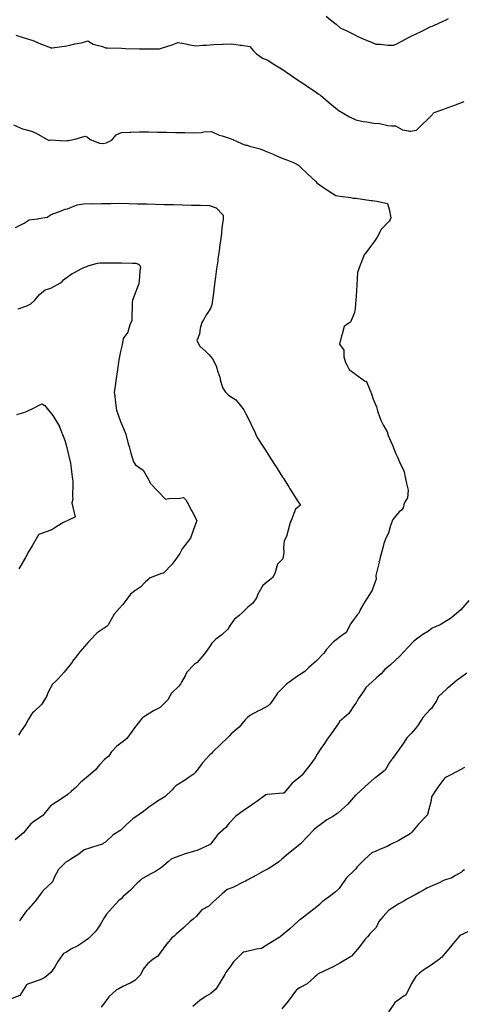
# Model space of a CAD drawing. Units: inches. Extents: x 5997220 to 6002539, y 2149664 to 2155089.
# Drawn here: x 5997876 to 5997957, y 2149808 to 2149988 of the extents above; entities that cross this region are included whole.
import ezdxf

# ---------------------------------------------------------------- set-up
doc = ezdxf.new("R2010")
doc.units = ezdxf.units.IN
doc.header["$MEASUREMENT"] = 0
for name, color, linetype, lineweight, true_color in [("10' contours", 7, 'Continuous', 30, 0x005d96), ("20' contours", 7, 'Continuous', 30, 0xa62f00), ("5' contours", 7, 'Continuous', 30, 0x00a336)]:
    doc.layers.add(name, color=color, linetype=linetype, lineweight=lineweight, true_color=true_color)

msp = doc.modelspace()

# ---------------------------------------------------------------- linework, layer by layer
at = {"layer": "10' contours"}
for points, elevation in [([(5997932.19, 2149988.39), (5997933, 2149987.71), (5997934, 2149986.91), (5997934.75, 2149986.25), (5997936.06, 2149985.67), (5997937.27, 2149985.04), (5997937.99, 2149984.69), (5997938.27, 2149984.57), (5997938.97, 2149984.27), (5997940.59, 2149983.57), (5997941.24, 2149983.29), (5997942.13, 2149983.28), (5997943.46, 2149983.1), (5997944.51, 2149983.08), (5997945.19, 2149983.43), (5997946.44, 2149984.07), (5997947.35, 2149984.53), (5997947.84, 2149984.78), (5997949.42, 2149985.54), (5997949.53, 2149985.6), (5997951.17, 2149986.43), (5997951.73, 2149986.65), (5997952.86, 2149987.18), (5997953.97, 2149987.66), (5997954.49, 2149987.93)], 370), ([(5997875.18, 2149968.56), (5997876.79, 2149967.86), (5997876.82, 2149967.86), (5997878.43, 2149967.41), (5997879.3, 2149967.04), (5997880.88, 2149966.12), (5997881.4, 2149965.84), (5997881.67, 2149965.74), (5997881.94, 2149965.82), (5997884.6, 2149965.67), (5997884.95, 2149965.73), (5997885.22, 2149965.74), (5997886.43, 2149965.97), (5997887.82, 2149966.37), (5997888.26, 2149966.48), (5997888.69, 2149966.35), (5997889.18, 2149965.9), (5997890.87, 2149965.22), (5997891.51, 2149965.14), (5997892.06, 2149965.27), (5997893.1, 2149965.79), (5997893.87, 2149966.73), (5997894.84, 2149967.2), (5997896.39, 2149967.25), (5997896.57, 2149967.25), (5997898.13, 2149967.32), (5997899.74, 2149967.29), (5997899.8, 2149967.28), (5997901.41, 2149967.25), (5997903, 2149967.22), (5997903.1, 2149967.22), (5997904.69, 2149967.19), (5997906.26, 2149967.16), (5997906.41, 2149967.15), (5997907.97, 2149967.12), (5997909.42, 2149967.2), (5997909.9, 2149967.27), (5997911.26, 2149967.37), (5997912.66, 2149966.69), (5997913.21, 2149966.57), (5997914.51, 2149966.12), (5997915.18, 2149965.88), (5997916.74, 2149965.16), (5997917.51, 2149964.89), (5997917.76, 2149964.84), (5997918.19, 2149964.69), (5997920.16, 2149964.21), (5997921.02, 2149963.8), (5997922.5, 2149963.22), (5997923, 2149962.99), (5997924.26, 2149962.45), (5997924.82, 2149962.23), (5997926.34, 2149961.62), (5997927.15, 2149961.24), (5997927.5, 2149960.83), (5997928.81, 2149959.61), (5997930.28, 2149958.23), (5997930.51, 2149958.02), (5997930.71, 2149957.83), (5997931.73, 2149957.15), (5997932.45, 2149956.67), (5997933.93, 2149955.68), (5997934.68, 2149955.58), (5997936.68, 2149955.31), (5997937.2, 2149955.23), (5997937.62, 2149955.18), (5997940.36, 2149954.8), (5997940.47, 2149954.78), (5997940.57, 2149954.77), (5997941.41, 2149954.65), (5997943.37, 2149954.23), (5997943.71, 2149953.2), (5997943.97, 2149951.61), (5997943.88, 2149951.3), (5997943.66, 2149951), (5997942.22, 2149949.46), (5997941.51, 2149948.08), (5997941, 2149947.38), (5997940.25, 2149946.36), (5997939.59, 2149945.49), (5997939.15, 2149944.87), (5997938.49, 2149943.27), (5997938.46, 2149943.18), (5997937.91, 2149941.62), (5997937.85, 2149940.58), (5997937.77, 2149939.33), (5997937.71, 2149938.34), (5997937.65, 2149937.42), (5997937.56, 2149935.93), (5997937.5, 2149935.06), (5997937.35, 2149934.35), (5997936.6, 2149932.57), (5997936.14, 2149932.26), (5997935.47, 2149931.83), (5997935.08, 2149930.38), (5997934.99, 2149930.11), (5997934.64, 2149928.57), (5997935.41, 2149927.5), (5997935.42, 2149926.28), (5997935.71, 2149925.26), (5997935.95, 2149924.81), (5997936.37, 2149923.96), (5997937.52, 2149923.1), (5997939.2, 2149921.88), (5997939.47, 2149921.76), (5997939.59, 2149921.6), (5997940.47, 2149919.5), (5997940.75, 2149918.56), (5997941.36, 2149917.15), (5997941.57, 2149916.41), (5997941.98, 2149915.24), (5997942.19, 2149914.74), (5997942.66, 2149913.75), (5997943.29, 2149912.59), (5997943.52, 2149911.92), (5997944.24, 2149910.29), (5997944.28, 2149910.18), (5997944.92, 2149908.6), (5997945.19, 2149907.99), (5997945.75, 2149906.73), (5997946.23, 2149905.78), (5997946.4, 2149905.28), (5997946.61, 2149904.35), (5997946.87, 2149903.19), (5997947.14, 2149901.97), (5997947, 2149900.57), (5997946.42, 2149899.57), (5997946.23, 2149898.71), (5997945.91, 2149898.34), (5997945.52, 2149898.04), (5997944.37, 2149896.59), (5997943.9, 2149895.49), (5997943.54, 2149894.1), (5997943.1, 2149893.23), (5997942.74, 2149892.24), (5997942.6, 2149891.71), (5997942.01, 2149889.46), (5997941.91, 2149889.07), (5997941.81, 2149888.98), (5997941.85, 2149888.84), (5997941.26, 2149886.38), (5997941.34, 2149885.71), (5997940.92, 2149884.76), (5997940.57, 2149883.73), (5997939.81, 2149882.47), (5997939.3, 2149881.7), (5997938.48, 2149880.28), (5997938.15, 2149879.55), (5997937.86, 2149879.24), (5997936.72, 2149877.68), (5997936.63, 2149877.5), (5997935.82, 2149876.01), (5997935.42, 2149875.68), (5997935.07, 2149875.46), (5997933.52, 2149874.31), (5997932.21, 2149872.82), (5997932, 2149872.54), (5997931.7, 2149872.16), (5997930.41, 2149870.84), (5997929.03, 2149869.63), (5997928.69, 2149869.29), (5997928.33, 2149868.92), (5997926.77, 2149867.93), (5997925.65, 2149867.09), (5997924.98, 2149866.6), (5997924.91, 2149866.52), (5997924.83, 2149866.46), (5997923.28, 2149864.87), (5997923.25, 2149864.82), (5997922.18, 2149863.24), (5997921.91, 2149862.95), (5997921.59, 2149862.65), (5997920.15, 2149861.88), (5997919.87, 2149861.72), (5997918.26, 2149860.88), (5997917.83, 2149860.5), (5997917.43, 2149860.09), (5997916.32, 2149858.72), (5997914.89, 2149857.53), (5997914.58, 2149857.18), (5997914.25, 2149856.89), (5997912.9, 2149855.58), (5997911.52, 2149854.26), (5997911.25, 2149853.95), (5997910.96, 2149853.69), (5997909.66, 2149852.26), (5997908.85, 2149851.16), (5997908.33, 2149850.48), (5997908.24, 2149850.38), (5997908.13, 2149850.23), (5997907.22, 2149849.62), (5997906.34, 2149849.01), (5997904.79, 2149848.05), (5997904.42, 2149847.66), (5997904.12, 2149847.31), (5997902.74, 2149846.06), (5997901.43, 2149845.27), (5997900.76, 2149844.78), (5997899.85, 2149844.14), (5997898.86, 2149843.4), (5997898.08, 2149842.85), (5997896.95, 2149842.05), (5997895.69, 2149840.97), (5997895.24, 2149840.48), (5997894.72, 2149839.98), (5997893.35, 2149839.1), (5997891.94, 2149837.79), (5997891.59, 2149837.58), (5997891.37, 2149837.39), (5997890.76, 2149837.21), (5997889.21, 2149836.73), (5997888.06, 2149836.39), (5997887.06, 2149835.62), (5997885.64, 2149834.67), (5997885.08, 2149834.33), (5997884.72, 2149834.16), (5997883.36, 2149832.78), (5997882.66, 2149831.47), (5997882.28, 2149830.54), (5997881.32, 2149829.66), (5997880.55, 2149828.99), (5997880.01, 2149828.26), (5997879.17, 2149827.08), (5997877.93, 2149825.6), (5997877.62, 2149825.34), (5997877.38, 2149825.05), (5997876.41, 2149823.6), (5997876.26, 2149823.4)], 360), ([(5997875.99, 2149935), (5997877.58, 2149935.56), (5997878.32, 2149935.92), (5997879.07, 2149936.62), (5997879.88, 2149937.64), (5997880.94, 2149938.46), (5997881.98, 2149938.8), (5997883.73, 2149939.78), (5997884.03, 2149940.01), (5997884.28, 2149940.3), (5997885.87, 2149941.44), (5997886.2, 2149941.61), (5997887.61, 2149942.38), (5997887.99, 2149942.58), (5997888.97, 2149942.92), (5997890.48, 2149943.32), (5997890.92, 2149943.41), (5997891.47, 2149943.4), (5997893.58, 2149943.43), (5997894.21, 2149943.42), (5997894.84, 2149943.4), (5997896.85, 2149943.36), (5997897.49, 2149943.34), (5997897.95, 2149943.15), (5997898.33, 2149942.67), (5997898.23, 2149941.89), (5997898.06, 2149940.06), (5997897.98, 2149939.4), (5997897.81, 2149938.96), (5997897.34, 2149937.86), (5997896.89, 2149936.57), (5997896.81, 2149936.15), (5997896.83, 2149935.69), (5997896.74, 2149933.35), (5997896.75, 2149932.87), (5997896.41, 2149932.1), (5997895.99, 2149930.77), (5997895.19, 2149929.63), (5997894.96, 2149928.48), (5997894.68, 2149927.26), (5997894.49, 2149926.36), (5997894.39, 2149925.71), (5997894.06, 2149923.48), (5997894, 2149923.09), (5997893.97, 2149922.77), (5997893.59, 2149920.16), (5997893.54, 2149919.85), (5997893.54, 2149919.82), (5997893.54, 2149919.79), (5997893.57, 2149919.51), (5997893.89, 2149916.92), (5997893.96, 2149916.53), (5997894.27, 2149915.71), (5997894.69, 2149914.48), (5997895.24, 2149913.21), (5997895.63, 2149912.17), (5997896.1, 2149910.41), (5997896.26, 2149909.9), (5997896.34, 2149909.65), (5997896.56, 2149908.68), (5997897.06, 2149907.13), (5997897.44, 2149906.58), (5997898.82, 2149905.61), (5997899.72, 2149904.04), (5997900, 2149903.53), (5997900.09, 2149903.23), (5997901.52, 2149901.76), (5997902.9, 2149900.35), (5997903.49, 2149900.44), (5997905.52, 2149900.48), (5997906.2, 2149900.64), (5997906.58, 2149900.17), (5997906.83, 2149899.77), (5997907.63, 2149898.25), (5997907.73, 2149898.06), (5997908.58, 2149896.44), (5997908.17, 2149895.28), (5997907.91, 2149894.58), (5997907.43, 2149893.19), (5997906.81, 2149892.37), (5997905.95, 2149891.27), (5997905.48, 2149890.4), (5997905.21, 2149889.96), (5997904.1, 2149888.48), (5997902.54, 2149886.84), (5997902.46, 2149886.83), (5997902.18, 2149886.76), (5997900.07, 2149885.99), (5997899.22, 2149885.25), (5997898.42, 2149884.35), (5997897.31, 2149883.61), (5997896.5, 2149883), (5997895.85, 2149882.07), (5997895.12, 2149881.09), (5997894.41, 2149880.4), (5997893.54, 2149879.38), (5997892.44, 2149877.41), (5997892.35, 2149877.26), (5997892.27, 2149877.18), (5997890.4, 2149875.95), (5997889.08, 2149874.54), (5997888.8, 2149874.26), (5997888.62, 2149873.99), (5997887.28, 2149872.49), (5997886.69, 2149871.73), (5997885.94, 2149870.78), (5997885.86, 2149870.61), (5997885.69, 2149870.38), (5997884.41, 2149868.78), (5997883.31, 2149867.57), (5997882.8, 2149867.1), (5997882.3, 2149866.56), (5997881.49, 2149865.11), (5997881.17, 2149864.34), (5997880.32, 2149862.97), (5997878.89, 2149861.52), (5997878.66, 2149861.34), (5997878.48, 2149861.13), (5997877.92, 2149860.21), (5997877.39, 2149859.32), (5997876.47, 2149857.9), (5997876.08, 2149857.32)], 350), ([(5997957.87, 2149868.57), (5997956.7, 2149867.74), (5997956.11, 2149867.34), (5997954.51, 2149865.99), (5997954.34, 2149865.84), (5997954.11, 2149865.67), (5997952.64, 2149864.26), (5997952.29, 2149863.56), (5997951.61, 2149862.46), (5997951.41, 2149862.18), (5997951.12, 2149861.9), (5997949.8, 2149860.51), (5997949.01, 2149859.24), (5997948.49, 2149858.52), (5997947.72, 2149857.62), (5997946.92, 2149856.8), (5997946.44, 2149856.03), (5997945.59, 2149854.82), (5997944.32, 2149853.05), (5997944.2, 2149852.92), (5997944.13, 2149852.81), (5997943.77, 2149852.29), (5997942.93, 2149850.88), (5997941.26, 2149849.6), (5997941.07, 2149849.47), (5997940.94, 2149849.4), (5997939.33, 2149847.94), (5997937.65, 2149846.42), (5997937.62, 2149846.38), (5997937.57, 2149846.34), (5997936.08, 2149844.62), (5997934.46, 2149843.22), (5997934.34, 2149843.09), (5997934.2, 2149842.99), (5997933.5, 2149842.55), (5997932.32, 2149841.84), (5997930.86, 2149840.79), (5997930.45, 2149840.44), (5997929.94, 2149840.06), (5997928.79, 2149838.82), (5997927.49, 2149837.5), (5997927.14, 2149837.18), (5997926.76, 2149836.86), (5997925.33, 2149835.72), (5997924.13, 2149834.66), (5997923.58, 2149834.2), (5997922.75, 2149833.68), (5997921.6, 2149832.91), (5997920.79, 2149832.48), (5997919.5, 2149831.75), (5997917.78, 2149830.85), (5997917.46, 2149830.68), (5997917.37, 2149830.63), (5997917.18, 2149830.55), (5997915.2, 2149829.54), (5997914.13, 2149829.17), (5997913.16, 2149828.32), (5997912.13, 2149827.4), (5997911.45, 2149826.76), (5997910.77, 2149826.11), (5997909.49, 2149825.45), (5997908.48, 2149824.21), (5997907.92, 2149823.73), (5997907.41, 2149823.32), (5997906.19, 2149822.19), (5997904.86, 2149821.03), (5997904.46, 2149820.64), (5997904.05, 2149820.35), (5997902.87, 2149818.94), (5997902.08, 2149817.82), (5997901.52, 2149817), (5997900.66, 2149816.44), (5997899.63, 2149815.61), (5997898.82, 2149814.62), (5997898.35, 2149813.59), (5997897.27, 2149812.54), (5997896.56, 2149812.11), (5997895.13, 2149811.44), (5997894.35, 2149811.06), (5997893.95, 2149810.85), (5997892.54, 2149809.6), (5997891.56, 2149808.25), (5997891.16, 2149807.68)], 370), ([(5997957.41, 2149832.75), (5997957.11, 2149832.56), (5997956.9, 2149832.29), (5997955.77, 2149831.69), (5997955.13, 2149831.27), (5997953.57, 2149830.8), (5997952.78, 2149830.38), (5997951.12, 2149829.64), (5997950.53, 2149829.38), (5997950.25, 2149829.24), (5997949.17, 2149828.63), (5997948.44, 2149828.21), (5997946.92, 2149827.37), (5997946.36, 2149827.03), (5997945.46, 2149826.51), (5997944.32, 2149825.81), (5997943.58, 2149825.3), (5997942.59, 2149824.26), (5997941.81, 2149823.32), (5997941.31, 2149822.23), (5997940.18, 2149821.08), (5997939.71, 2149820.55), (5997939.3, 2149820.11), (5997938.26, 2149818.71), (5997936.79, 2149817.02), (5997936.72, 2149816.96), (5997936.63, 2149816.9), (5997934.68, 2149815.74), (5997933.45, 2149815.07), (5997932.53, 2149814.64), (5997930.75, 2149813.77), (5997930.42, 2149813.48), (5997930.12, 2149813.21), (5997928.7, 2149811.93), (5997927.47, 2149811.26), (5997926.78, 2149810.83), (5997926.66, 2149810.7), (5997926.57, 2149810.6), (5997926.09, 2149809.95), (5997925.26, 2149808.82), (5997924.13, 2149807.38)], 380)]:
    msp.add_lwpolyline(points, dxfattribs=dict(at, elevation=elevation))
at = {"layer": "20' contours"}
for points, elevation in [([(5997875.18, 2149968.56), (5997876.79, 2149967.86), (5997876.82, 2149967.86), (5997878.43, 2149967.41), (5997879.3, 2149967.04), (5997880.88, 2149966.12), (5997881.4, 2149965.84), (5997881.67, 2149965.74), (5997881.94, 2149965.82), (5997884.6, 2149965.67), (5997884.95, 2149965.73), (5997885.22, 2149965.74), (5997886.43, 2149965.97), (5997887.82, 2149966.37), (5997888.26, 2149966.48), (5997888.69, 2149966.35), (5997889.18, 2149965.9), (5997890.87, 2149965.22), (5997891.51, 2149965.14), (5997892.06, 2149965.27), (5997893.1, 2149965.79), (5997893.87, 2149966.73), (5997894.84, 2149967.2), (5997896.39, 2149967.25), (5997896.57, 2149967.25), (5997898.13, 2149967.32), (5997899.74, 2149967.29), (5997899.8, 2149967.28), (5997901.41, 2149967.25), (5997903, 2149967.22), (5997903.1, 2149967.22), (5997904.69, 2149967.19), (5997906.26, 2149967.16), (5997906.41, 2149967.15), (5997907.97, 2149967.12), (5997909.42, 2149967.2), (5997909.9, 2149967.27), (5997911.26, 2149967.37), (5997912.66, 2149966.69), (5997913.21, 2149966.57), (5997914.51, 2149966.12), (5997915.18, 2149965.88), (5997916.74, 2149965.16), (5997917.51, 2149964.89), (5997917.76, 2149964.84), (5997918.19, 2149964.69), (5997920.16, 2149964.21), (5997921.02, 2149963.8), (5997922.5, 2149963.22), (5997923, 2149962.99), (5997924.26, 2149962.45), (5997924.82, 2149962.23), (5997926.34, 2149961.62), (5997927.15, 2149961.24), (5997927.5, 2149960.83), (5997928.81, 2149959.61), (5997930.28, 2149958.23), (5997930.51, 2149958.02), (5997930.71, 2149957.83), (5997931.73, 2149957.15), (5997932.45, 2149956.67), (5997933.93, 2149955.68), (5997934.68, 2149955.58), (5997936.68, 2149955.31), (5997937.2, 2149955.23), (5997937.62, 2149955.18), (5997940.36, 2149954.8), (5997940.47, 2149954.78), (5997940.57, 2149954.77), (5997941.41, 2149954.65), (5997943.37, 2149954.23), (5997943.71, 2149953.2), (5997943.97, 2149951.61), (5997943.88, 2149951.3), (5997943.66, 2149951), (5997942.22, 2149949.46), (5997941.51, 2149948.08), (5997941, 2149947.38), (5997940.25, 2149946.36), (5997939.59, 2149945.49), (5997939.15, 2149944.87), (5997938.49, 2149943.27), (5997938.46, 2149943.18), (5997937.91, 2149941.62), (5997937.85, 2149940.58), (5997937.77, 2149939.33), (5997937.71, 2149938.34), (5997937.65, 2149937.42), (5997937.56, 2149935.93), (5997937.5, 2149935.06), (5997937.35, 2149934.35), (5997936.6, 2149932.57), (5997936.14, 2149932.26), (5997935.47, 2149931.83), (5997935.08, 2149930.38), (5997934.99, 2149930.11), (5997934.64, 2149928.57), (5997935.41, 2149927.5), (5997935.42, 2149926.28), (5997935.71, 2149925.26), (5997935.95, 2149924.81), (5997936.37, 2149923.96), (5997937.52, 2149923.1), (5997939.2, 2149921.88), (5997939.47, 2149921.76), (5997939.59, 2149921.6), (5997940.47, 2149919.5), (5997940.75, 2149918.56), (5997941.36, 2149917.15), (5997941.57, 2149916.41), (5997941.98, 2149915.24), (5997942.19, 2149914.74), (5997942.66, 2149913.75), (5997943.29, 2149912.59), (5997943.52, 2149911.92), (5997944.24, 2149910.29), (5997944.28, 2149910.18), (5997944.92, 2149908.6), (5997945.19, 2149907.99), (5997945.75, 2149906.73), (5997946.23, 2149905.78), (5997946.4, 2149905.28), (5997946.61, 2149904.35), (5997946.87, 2149903.19), (5997947.14, 2149901.97), (5997947, 2149900.57), (5997946.42, 2149899.57), (5997946.23, 2149898.71), (5997945.91, 2149898.34), (5997945.52, 2149898.04), (5997944.37, 2149896.59), (5997943.9, 2149895.49), (5997943.54, 2149894.1), (5997943.1, 2149893.23), (5997942.74, 2149892.24), (5997942.6, 2149891.71), (5997942.01, 2149889.46), (5997941.91, 2149889.07), (5997941.81, 2149888.98), (5997941.85, 2149888.84), (5997941.26, 2149886.38), (5997941.34, 2149885.71), (5997940.92, 2149884.76), (5997940.57, 2149883.73), (5997939.81, 2149882.47), (5997939.3, 2149881.7), (5997938.48, 2149880.28), (5997938.15, 2149879.55), (5997937.86, 2149879.24), (5997936.72, 2149877.68), (5997936.63, 2149877.5), (5997935.82, 2149876.01), (5997935.42, 2149875.68), (5997935.07, 2149875.46), (5997933.52, 2149874.31), (5997932.21, 2149872.82), (5997932, 2149872.54), (5997931.7, 2149872.16), (5997930.41, 2149870.84), (5997929.03, 2149869.63), (5997928.69, 2149869.29), (5997928.33, 2149868.92), (5997926.77, 2149867.93), (5997925.65, 2149867.09), (5997924.98, 2149866.6), (5997924.91, 2149866.52), (5997924.83, 2149866.46), (5997923.28, 2149864.87), (5997923.25, 2149864.82), (5997922.18, 2149863.24), (5997921.91, 2149862.95), (5997921.59, 2149862.65), (5997920.15, 2149861.88), (5997919.87, 2149861.72), (5997918.26, 2149860.88), (5997917.83, 2149860.5), (5997917.43, 2149860.09), (5997916.32, 2149858.72), (5997914.89, 2149857.53), (5997914.58, 2149857.18), (5997914.25, 2149856.89), (5997912.9, 2149855.58), (5997911.52, 2149854.26), (5997911.25, 2149853.95), (5997910.96, 2149853.69), (5997909.66, 2149852.26), (5997908.85, 2149851.16), (5997908.33, 2149850.48), (5997908.24, 2149850.38), (5997908.13, 2149850.23), (5997907.22, 2149849.62), (5997906.34, 2149849.01), (5997904.79, 2149848.05), (5997904.42, 2149847.66), (5997904.12, 2149847.31), (5997902.74, 2149846.06), (5997901.43, 2149845.27), (5997900.76, 2149844.78), (5997899.85, 2149844.14), (5997898.86, 2149843.4), (5997898.08, 2149842.85), (5997896.95, 2149842.05), (5997895.69, 2149840.97), (5997895.24, 2149840.48), (5997894.72, 2149839.98), (5997893.35, 2149839.1), (5997891.94, 2149837.79), (5997891.59, 2149837.58), (5997891.37, 2149837.39), (5997890.76, 2149837.21), (5997889.21, 2149836.73), (5997888.06, 2149836.39), (5997887.06, 2149835.62), (5997885.64, 2149834.67), (5997885.08, 2149834.33), (5997884.72, 2149834.16), (5997883.36, 2149832.78), (5997882.66, 2149831.47), (5997882.28, 2149830.54), (5997881.32, 2149829.66), (5997880.55, 2149828.99), (5997880.01, 2149828.26), (5997879.17, 2149827.08), (5997877.93, 2149825.6), (5997877.62, 2149825.34), (5997877.38, 2149825.05), (5997876.41, 2149823.6), (5997876.26, 2149823.4)], 360), ([(5997957.41, 2149832.75), (5997957.11, 2149832.56), (5997956.9, 2149832.29), (5997955.77, 2149831.69), (5997955.13, 2149831.27), (5997953.57, 2149830.8), (5997952.78, 2149830.38), (5997951.12, 2149829.64), (5997950.53, 2149829.38), (5997950.25, 2149829.24), (5997949.17, 2149828.63), (5997948.44, 2149828.21), (5997946.92, 2149827.37), (5997946.36, 2149827.03), (5997945.46, 2149826.51), (5997944.32, 2149825.81), (5997943.58, 2149825.3), (5997942.59, 2149824.26), (5997941.81, 2149823.32), (5997941.31, 2149822.23), (5997940.18, 2149821.08), (5997939.71, 2149820.55), (5997939.3, 2149820.11), (5997938.26, 2149818.71), (5997936.79, 2149817.02), (5997936.72, 2149816.96), (5997936.63, 2149816.9), (5997934.68, 2149815.74), (5997933.45, 2149815.07), (5997932.53, 2149814.64), (5997930.75, 2149813.77), (5997930.42, 2149813.48), (5997930.12, 2149813.21), (5997928.7, 2149811.93), (5997927.47, 2149811.26), (5997926.78, 2149810.83), (5997926.66, 2149810.7), (5997926.57, 2149810.6), (5997926.09, 2149809.95), (5997925.26, 2149808.82), (5997924.13, 2149807.38)], 380)]:
    msp.add_lwpolyline(points, dxfattribs=dict(at, elevation=elevation))
at = {"layer": "5' contours"}
for points, elevation in [([(5997932.19, 2149988.39), (5997933, 2149987.71), (5997934, 2149986.91), (5997934.75, 2149986.25), (5997936.06, 2149985.67), (5997937.27, 2149985.04), (5997937.99, 2149984.69), (5997938.27, 2149984.57), (5997938.97, 2149984.27), (5997940.59, 2149983.57), (5997941.24, 2149983.29), (5997942.13, 2149983.28), (5997943.46, 2149983.1), (5997944.51, 2149983.08), (5997945.19, 2149983.43), (5997946.44, 2149984.07), (5997947.35, 2149984.53), (5997947.84, 2149984.78), (5997949.42, 2149985.54), (5997949.53, 2149985.6), (5997951.17, 2149986.43), (5997951.73, 2149986.65), (5997952.86, 2149987.18), (5997953.97, 2149987.66), (5997954.49, 2149987.93)], 370), ([(5997875.62, 2149984.89), (5997877.09, 2149984.43), (5997877.33, 2149984.36), (5997878.87, 2149983.88), (5997879.79, 2149983.49), (5997882.02, 2149982.61), (5997882.12, 2149982.57), (5997882.2, 2149982.58), (5997884.87, 2149982.98), (5997885.42, 2149983.08), (5997886.35, 2149983.32), (5997887.54, 2149983.53), (5997888.72, 2149983.9), (5997889.67, 2149983.26), (5997891.4, 2149982.83), (5997891.97, 2149982.59), (5997892.33, 2149982.59), (5997894.89, 2149982.52), (5997895.62, 2149982.51), (5997898.16, 2149982.45), (5997898.53, 2149982.44), (5997898.93, 2149982.45), (5997901.41, 2149982.4), (5997901.82, 2149982.41), (5997902.53, 2149982.66), (5997903.95, 2149983.09), (5997905.13, 2149983.59), (5997906.6, 2149983.32), (5997907.01, 2149983.23), (5997908.4, 2149982.96), (5997909.72, 2149983.08), (5997910.36, 2149983.07), (5997911.69, 2149983.24), (5997913.29, 2149983.27), (5997913.38, 2149983.26), (5997914.97, 2149983.32), (5997916.5, 2149983.12), (5997916.76, 2149983.07), (5997918.24, 2149982.85), (5997918.85, 2149982.15), (5997919.5, 2149981.5), (5997920.69, 2149980.69), (5997921.46, 2149980.43), (5997922.8, 2149979.49), (5997924.02, 2149978.78), (5997924.69, 2149978.37), (5997924.86, 2149978.25), (5997925.13, 2149978.07), (5997926.81, 2149976.9), (5997927.91, 2149976.18), (5997928.79, 2149975.58), (5997930.17, 2149974.65), (5997930.75, 2149974.24), (5997931.14, 2149973.99), (5997932.58, 2149972.78), (5997934.25, 2149971.36), (5997934.35, 2149971.28), (5997934.36, 2149971.27), (5997934.37, 2149971.26), (5997936.43, 2149970.03), (5997937.58, 2149969.47), (5997938.91, 2149969.19), (5997939.59, 2149969.1), (5997940.85, 2149968.86), (5997941.92, 2149968.84), (5997943.43, 2149968.43), (5997944.12, 2149968.41), (5997944.81, 2149968.39), (5997946.13, 2149967.66), (5997947.2, 2149967.45), (5997947.38, 2149967.41), (5997947.61, 2149967.39), (5997948.66, 2149967.59), (5997949.67, 2149968.59), (5997950.72, 2149969.63), (5997951.32, 2149970.22), (5997951.9, 2149970.79), (5997953.44, 2149971.36), (5997954.05, 2149971.58), (5997955.49, 2149972.11), (5997955.81, 2149972.23), (5997957.37, 2149972.81)], 365), ([(5997875.18, 2149968.56), (5997876.79, 2149967.86), (5997876.82, 2149967.86), (5997878.43, 2149967.41), (5997879.3, 2149967.04), (5997880.88, 2149966.12), (5997881.4, 2149965.84), (5997881.67, 2149965.74), (5997881.94, 2149965.82), (5997884.6, 2149965.67), (5997884.95, 2149965.73), (5997885.22, 2149965.74), (5997886.43, 2149965.97), (5997887.82, 2149966.37), (5997888.26, 2149966.48), (5997888.69, 2149966.35), (5997889.18, 2149965.9), (5997890.87, 2149965.22), (5997891.51, 2149965.14), (5997892.06, 2149965.27), (5997893.1, 2149965.79), (5997893.87, 2149966.73), (5997894.84, 2149967.2), (5997896.39, 2149967.25), (5997896.57, 2149967.25), (5997898.13, 2149967.32), (5997899.74, 2149967.29), (5997899.8, 2149967.28), (5997901.41, 2149967.25), (5997903, 2149967.22), (5997903.1, 2149967.22), (5997904.69, 2149967.19), (5997906.26, 2149967.16), (5997906.41, 2149967.15), (5997907.97, 2149967.12), (5997909.42, 2149967.2), (5997909.9, 2149967.27), (5997911.26, 2149967.37), (5997912.66, 2149966.69), (5997913.21, 2149966.57), (5997914.51, 2149966.12), (5997915.18, 2149965.88), (5997916.74, 2149965.16), (5997917.51, 2149964.89), (5997917.76, 2149964.84), (5997918.19, 2149964.69), (5997920.16, 2149964.21), (5997921.02, 2149963.8), (5997922.5, 2149963.22), (5997923, 2149962.99), (5997924.26, 2149962.45), (5997924.82, 2149962.23), (5997926.34, 2149961.62), (5997927.15, 2149961.24), (5997927.5, 2149960.83), (5997928.81, 2149959.61), (5997930.28, 2149958.23), (5997930.51, 2149958.02), (5997930.71, 2149957.83), (5997931.73, 2149957.15), (5997932.45, 2149956.67), (5997933.93, 2149955.68), (5997934.68, 2149955.58), (5997936.68, 2149955.31), (5997937.2, 2149955.23), (5997937.62, 2149955.18), (5997940.36, 2149954.8), (5997940.47, 2149954.78), (5997940.57, 2149954.77), (5997941.41, 2149954.65), (5997943.37, 2149954.23), (5997943.71, 2149953.2), (5997943.97, 2149951.61), (5997943.88, 2149951.3), (5997943.66, 2149951), (5997942.22, 2149949.46), (5997941.51, 2149948.08), (5997941, 2149947.38), (5997940.25, 2149946.36), (5997939.59, 2149945.49), (5997939.15, 2149944.87), (5997938.49, 2149943.27), (5997938.46, 2149943.18), (5997937.91, 2149941.62), (5997937.85, 2149940.58), (5997937.77, 2149939.33), (5997937.71, 2149938.34), (5997937.65, 2149937.42), (5997937.56, 2149935.93), (5997937.5, 2149935.06), (5997937.35, 2149934.35), (5997936.6, 2149932.57), (5997936.14, 2149932.26), (5997935.47, 2149931.83), (5997935.08, 2149930.38), (5997934.99, 2149930.11), (5997934.64, 2149928.57), (5997935.41, 2149927.5), (5997935.42, 2149926.28), (5997935.71, 2149925.26), (5997935.95, 2149924.81), (5997936.37, 2149923.96), (5997937.52, 2149923.1), (5997939.2, 2149921.88), (5997939.47, 2149921.76), (5997939.59, 2149921.6), (5997940.47, 2149919.5), (5997940.75, 2149918.56), (5997941.36, 2149917.15), (5997941.57, 2149916.41), (5997941.98, 2149915.24), (5997942.19, 2149914.74), (5997942.66, 2149913.75), (5997943.29, 2149912.59), (5997943.52, 2149911.92), (5997944.24, 2149910.29), (5997944.28, 2149910.18), (5997944.92, 2149908.6), (5997945.19, 2149907.99), (5997945.75, 2149906.73), (5997946.23, 2149905.78), (5997946.4, 2149905.28), (5997946.61, 2149904.35), (5997946.87, 2149903.19), (5997947.14, 2149901.97), (5997947, 2149900.57), (5997946.42, 2149899.57), (5997946.23, 2149898.71), (5997945.91, 2149898.34), (5997945.52, 2149898.04), (5997944.37, 2149896.59), (5997943.9, 2149895.49), (5997943.54, 2149894.1), (5997943.1, 2149893.23), (5997942.74, 2149892.24), (5997942.6, 2149891.71), (5997942.01, 2149889.46), (5997941.91, 2149889.07), (5997941.81, 2149888.98), (5997941.85, 2149888.84), (5997941.26, 2149886.38), (5997941.34, 2149885.71), (5997940.92, 2149884.76), (5997940.57, 2149883.73), (5997939.81, 2149882.47), (5997939.3, 2149881.7), (5997938.48, 2149880.28), (5997938.15, 2149879.55), (5997937.86, 2149879.24), (5997936.72, 2149877.68), (5997936.63, 2149877.5), (5997935.82, 2149876.01), (5997935.42, 2149875.68), (5997935.07, 2149875.46), (5997933.52, 2149874.31), (5997932.21, 2149872.82), (5997932, 2149872.54), (5997931.7, 2149872.16), (5997930.41, 2149870.84), (5997929.03, 2149869.63), (5997928.69, 2149869.29), (5997928.33, 2149868.92), (5997926.77, 2149867.93), (5997925.65, 2149867.09), (5997924.98, 2149866.6), (5997924.91, 2149866.52), (5997924.83, 2149866.46), (5997923.28, 2149864.87), (5997923.25, 2149864.82), (5997922.18, 2149863.24), (5997921.91, 2149862.95), (5997921.59, 2149862.65), (5997920.15, 2149861.88), (5997919.87, 2149861.72), (5997918.26, 2149860.88), (5997917.83, 2149860.5), (5997917.43, 2149860.09), (5997916.32, 2149858.72), (5997914.89, 2149857.53), (5997914.58, 2149857.18), (5997914.25, 2149856.89), (5997912.9, 2149855.58), (5997911.52, 2149854.26), (5997911.25, 2149853.95), (5997910.96, 2149853.69), (5997909.66, 2149852.26), (5997908.85, 2149851.16), (5997908.33, 2149850.48), (5997908.24, 2149850.38), (5997908.13, 2149850.23), (5997907.22, 2149849.62), (5997906.34, 2149849.01), (5997904.79, 2149848.05), (5997904.42, 2149847.66), (5997904.12, 2149847.31), (5997902.74, 2149846.06), (5997901.43, 2149845.27), (5997900.76, 2149844.78), (5997899.85, 2149844.14), (5997898.86, 2149843.4), (5997898.08, 2149842.85), (5997896.95, 2149842.05), (5997895.69, 2149840.97), (5997895.24, 2149840.48), (5997894.72, 2149839.98), (5997893.35, 2149839.1), (5997891.94, 2149837.79), (5997891.59, 2149837.58), (5997891.37, 2149837.39), (5997890.76, 2149837.21), (5997889.21, 2149836.73), (5997888.06, 2149836.39), (5997887.06, 2149835.62), (5997885.64, 2149834.67), (5997885.08, 2149834.33), (5997884.72, 2149834.16), (5997883.36, 2149832.78), (5997882.66, 2149831.47), (5997882.28, 2149830.54), (5997881.32, 2149829.66), (5997880.55, 2149828.99), (5997880.01, 2149828.26), (5997879.17, 2149827.08), (5997877.93, 2149825.6), (5997877.62, 2149825.34), (5997877.38, 2149825.05), (5997876.41, 2149823.6), (5997876.26, 2149823.4)], 360), ([(5997875.51, 2149949.85), (5997877.12, 2149950.67), (5997878, 2149951.26), (5997879.58, 2149951.45), (5997879.76, 2149951.49), (5997881.3, 2149951.71), (5997882.03, 2149952.24), (5997883.87, 2149952.91), (5997884.4, 2149953.11), (5997884.62, 2149953.17), (5997885.01, 2149953.27), (5997886.79, 2149953.96), (5997887.93, 2149954.15), (5997889.37, 2149954.2), (5997889.78, 2149954.18), (5997891.21, 2149954.25), (5997892.8, 2149954.25), (5997892.91, 2149954.25), (5997894.5, 2149954.26), (5997896.14, 2149954.22), (5997897.78, 2149954.18), (5997899.41, 2149954.14), (5997899.42, 2149954.14), (5997901.06, 2149954.1), (5997902.68, 2149954.06), (5997902.72, 2149954.06), (5997904.34, 2149954.02), (5997905.95, 2149953.99), (5997906.01, 2149953.98), (5997907.62, 2149953.95), (5997909.23, 2149953.91), (5997909.3, 2149953.91), (5997910.9, 2149953.87), (5997912.16, 2149953.42), (5997913.42, 2149952.12), (5997913.38, 2149951.38), (5997913.15, 2149949.77), (5997913.1, 2149948.84), (5997912.96, 2149947.78), (5997912.82, 2149946.75), (5997912.66, 2149945.57), (5997912.46, 2149944.11), (5997912.42, 2149943.8), (5997912.21, 2149942.3), (5997912.02, 2149940.84), (5997911.96, 2149940.45), (5997911.77, 2149939.03), (5997911.62, 2149937.89), (5997911.33, 2149935.76), (5997911.08, 2149935.08), (5997910.37, 2149933.96), (5997909.84, 2149933.03), (5997909.54, 2149932.52), (5997909.24, 2149931.47), (5997909.1, 2149930.43), (5997908.62, 2149929.27), (5997909.18, 2149928.22), (5997910.19, 2149927.31), (5997910.86, 2149926.61), (5997911.45, 2149925.91), (5997912.16, 2149924.65), (5997912.44, 2149923.53), (5997912.79, 2149922.59), (5997912.86, 2149922.11), (5997913.3, 2149920.71), (5997913.83, 2149919.83), (5997914.37, 2149919.26), (5997915.7, 2149918.41), (5997916.49, 2149917.47), (5997917.15, 2149916.58), (5997917.56, 2149915.9), (5997918.29, 2149914.47), (5997918.72, 2149913.53), (5997919.18, 2149912.57), (5997919.33, 2149912.25), (5997919.62, 2149911.58), (5997920.52, 2149910.19), (5997921.12, 2149909.23), (5997921.78, 2149908.19), (5997922.77, 2149906.63), (5997923.06, 2149906.2), (5997923.25, 2149905.89), (5997924.24, 2149904.34), (5997924.33, 2149904.2), (5997925.37, 2149902.55), (5997925.59, 2149902.2), (5997925.92, 2149901.68), (5997926.87, 2149900.22), (5997927.49, 2149899.21), (5997926.58, 2149898.5), (5997925.78, 2149896.45), (5997925.65, 2149896.11), (5997925.65, 2149895.98), (5997925.58, 2149895.8), (5997924.93, 2149893.49), (5997924.54, 2149892.73), (5997924.4, 2149891.49), (5997924.45, 2149890.62), (5997924.28, 2149889.45), (5997923.31, 2149888.45), (5997922.81, 2149886.78), (5997922.54, 2149886.22), (5997922.43, 2149886.01), (5997922.21, 2149885.84), (5997920.62, 2149884.55), (5997919.7, 2149883.01), (5997919.49, 2149882.36), (5997918.81, 2149881.34), (5997917.92, 2149880.65), (5997917.03, 2149879.8), (5997916.26, 2149879.02), (5997915.45, 2149878.45), (5997914.66, 2149877.34), (5997914.26, 2149876.59), (5997913.14, 2149875.57), (5997912.07, 2149874.79), (5997911.36, 2149874.08), (5997910.89, 2149873.39), (5997910.02, 2149872.11), (5997908.67, 2149870.55), (5997908.46, 2149870.39), (5997908.14, 2149870.19), (5997906.77, 2149868.79), (5997906.45, 2149868.08), (5997905.82, 2149866.96), (5997905.65, 2149866.6), (5997905.27, 2149866.15), (5997904.01, 2149864.96), (5997903.29, 2149863.75), (5997902.64, 2149863.04), (5997901.89, 2149862.35), (5997900.68, 2149861.73), (5997898.9, 2149860.58), (5997898.69, 2149860.46), (5997898.55, 2149860.35), (5997897.24, 2149858.61), (5997896.34, 2149857.37), (5997895.86, 2149856.69), (5997895.16, 2149856.11), (5997893.99, 2149855.29), (5997892.96, 2149854.18), (5997892.53, 2149853.45), (5997891.79, 2149852.87), (5997890.84, 2149851.87), (5997890.12, 2149850.97), (5997889.24, 2149850.18), (5997888.41, 2149849.49), (5997887.45, 2149848.7), (5997886.55, 2149847.78), (5997885.76, 2149847.11), (5997885.05, 2149846.49), (5997883.93, 2149845.67), (5997882.23, 2149844.61), (5997881.91, 2149844.42), (5997881.71, 2149844.19), (5997880.43, 2149842.61), (5997878.71, 2149841.43), (5997878.51, 2149841.26), (5997878.34, 2149841.12), (5997877, 2149839.49), (5997875.47, 2149838.23)], 355), ([(5997875.99, 2149935), (5997877.58, 2149935.56), (5997878.32, 2149935.92), (5997879.07, 2149936.62), (5997879.88, 2149937.64), (5997880.94, 2149938.46), (5997881.98, 2149938.8), (5997883.73, 2149939.78), (5997884.03, 2149940.01), (5997884.28, 2149940.3), (5997885.87, 2149941.44), (5997886.2, 2149941.61), (5997887.61, 2149942.38), (5997887.99, 2149942.58), (5997888.97, 2149942.92), (5997890.48, 2149943.32), (5997890.92, 2149943.41), (5997891.47, 2149943.4), (5997893.58, 2149943.43), (5997894.21, 2149943.42), (5997894.84, 2149943.4), (5997896.85, 2149943.36), (5997897.49, 2149943.34), (5997897.95, 2149943.15), (5997898.33, 2149942.67), (5997898.23, 2149941.89), (5997898.06, 2149940.06), (5997897.98, 2149939.4), (5997897.81, 2149938.96), (5997897.34, 2149937.86), (5997896.89, 2149936.57), (5997896.81, 2149936.15), (5997896.83, 2149935.69), (5997896.74, 2149933.35), (5997896.75, 2149932.87), (5997896.41, 2149932.1), (5997895.99, 2149930.77), (5997895.19, 2149929.63), (5997894.96, 2149928.48), (5997894.68, 2149927.26), (5997894.49, 2149926.36), (5997894.39, 2149925.71), (5997894.06, 2149923.48), (5997894, 2149923.09), (5997893.97, 2149922.77), (5997893.59, 2149920.16), (5997893.54, 2149919.85), (5997893.54, 2149919.82), (5997893.54, 2149919.79), (5997893.57, 2149919.51), (5997893.89, 2149916.92), (5997893.96, 2149916.53), (5997894.27, 2149915.71), (5997894.69, 2149914.48), (5997895.24, 2149913.21), (5997895.63, 2149912.17), (5997896.1, 2149910.41), (5997896.26, 2149909.9), (5997896.34, 2149909.65), (5997896.56, 2149908.68), (5997897.06, 2149907.13), (5997897.44, 2149906.58), (5997898.82, 2149905.61), (5997899.72, 2149904.04), (5997900, 2149903.53), (5997900.09, 2149903.23), (5997901.52, 2149901.76), (5997902.9, 2149900.35), (5997903.49, 2149900.44), (5997905.52, 2149900.48), (5997906.2, 2149900.64), (5997906.58, 2149900.17), (5997906.83, 2149899.77), (5997907.63, 2149898.25), (5997907.73, 2149898.06), (5997908.58, 2149896.44), (5997908.17, 2149895.28), (5997907.91, 2149894.58), (5997907.43, 2149893.19), (5997906.81, 2149892.37), (5997905.95, 2149891.27), (5997905.48, 2149890.4), (5997905.21, 2149889.96), (5997904.1, 2149888.48), (5997902.54, 2149886.84), (5997902.46, 2149886.83), (5997902.18, 2149886.76), (5997900.07, 2149885.99), (5997899.22, 2149885.25), (5997898.42, 2149884.35), (5997897.31, 2149883.61), (5997896.5, 2149883), (5997895.85, 2149882.07), (5997895.12, 2149881.09), (5997894.41, 2149880.4), (5997893.54, 2149879.38), (5997892.44, 2149877.41), (5997892.35, 2149877.26), (5997892.27, 2149877.18), (5997890.4, 2149875.95), (5997889.08, 2149874.54), (5997888.8, 2149874.26), (5997888.62, 2149873.99), (5997887.28, 2149872.49), (5997886.69, 2149871.73), (5997885.94, 2149870.78), (5997885.86, 2149870.61), (5997885.69, 2149870.38), (5997884.41, 2149868.78), (5997883.31, 2149867.57), (5997882.8, 2149867.1), (5997882.3, 2149866.56), (5997881.49, 2149865.11), (5997881.17, 2149864.34), (5997880.32, 2149862.97), (5997878.89, 2149861.52), (5997878.66, 2149861.34), (5997878.48, 2149861.13), (5997877.92, 2149860.21), (5997877.39, 2149859.32), (5997876.47, 2149857.9), (5997876.08, 2149857.32)], 350), ([(5997875.8, 2149915.76), (5997877.06, 2149916.15), (5997877.66, 2149916.37), (5997878.79, 2149916.93), (5997879.85, 2149917.43), (5997880.39, 2149917.73), (5997880.88, 2149917.38), (5997881.31, 2149916.86), (5997882.35, 2149915.58), (5997883.56, 2149913.56), (5997883.57, 2149913.52), (5997883.58, 2149913.5), (5997884.47, 2149911.19), (5997884.78, 2149910.21), (5997885.15, 2149908.64), (5997885.2, 2149908.42), (5997885.54, 2149906.9), (5997885.69, 2149905.94), (5997885.86, 2149904.35), (5997885.96, 2149903.61), (5997885.99, 2149903.04), (5997885.95, 2149900.87), (5997885.98, 2149900.32), (5997885.8, 2149899.66), (5997886.4, 2149897.06), (5997886.41, 2149897.03), (5997886.4, 2149897.02), (5997886.38, 2149897.01), (5997884.18, 2149896), (5997883.07, 2149895.34), (5997882.17, 2149894.75), (5997879.92, 2149893.92), (5997879.8, 2149893.87), (5997879.75, 2149893.83), (5997878.57, 2149891.8), (5997877.92, 2149890.69), (5997877.38, 2149889.68), (5997876.31, 2149887.93), (5997876.12, 2149887.64)], 345), ([(5997958.22, 2149881.85), (5997956.77, 2149880.14), (5997955.17, 2149878.78), (5997954.97, 2149878.67), (5997954.85, 2149878.55), (5997954.25, 2149878.21), (5997952.96, 2149877.41), (5997951.52, 2149876.82), (5997950.88, 2149876.24), (5997949.82, 2149875.64), (5997948.89, 2149874.96), (5997948.17, 2149874.46), (5997947.19, 2149873.38), (5997946.3, 2149872.45), (5997945.61, 2149871.68), (5997944.8, 2149870.93), (5997943.91, 2149870.1), (5997942.92, 2149869.26), (5997942.23, 2149868.5), (5997941.43, 2149867.81), (5997940.52, 2149866.93), (5997939.47, 2149866.06), (5997938.94, 2149865.22), (5997938.04, 2149863.92), (5997937.65, 2149863.21), (5997937.36, 2149862.84), (5997936.32, 2149861.24), (5997934.65, 2149859.76), (5997934.59, 2149859.69), (5997934.55, 2149859.63), (5997934.37, 2149859.36), (5997933.25, 2149857.73), (5997932.27, 2149856.41), (5997931.91, 2149855.77), (5997931.24, 2149854.86), (5997930.55, 2149853.83), (5997930.16, 2149853.18), (5997929.24, 2149851.83), (5997927.82, 2149850.04), (5997927.78, 2149850), (5997927.74, 2149849.96), (5997925.99, 2149848.52), (5997924.86, 2149847.16), (5997924.53, 2149846.77), (5997924.49, 2149846.73), (5997924.45, 2149846.71), (5997924.37, 2149846.69), (5997921.51, 2149846.5), (5997921.16, 2149846.41), (5997919.53, 2149845.22), (5997919.18, 2149844.96), (5997917.81, 2149843.98), (5997917.62, 2149843.86), (5997917.32, 2149843.68), (5997915.71, 2149842.5), (5997914.45, 2149841.16), (5997914.14, 2149840.78), (5997913.88, 2149840.48), (5997912.46, 2149839.19), (5997911.07, 2149837.42), (5997910.99, 2149837.35), (5997910.9, 2149837.28), (5997908.77, 2149836.33), (5997907.75, 2149836.03), (5997906.29, 2149835.57), (5997905.66, 2149835.35), (5997904.44, 2149834.94), (5997903.94, 2149834.68), (5997903.39, 2149834.2), (5997902.19, 2149833.15), (5997901.09, 2149832.43), (5997900.12, 2149831.96), (5997898.49, 2149831.05), (5997898.13, 2149830.69), (5997897.75, 2149830.3), (5997896.51, 2149829.02), (5997895.18, 2149827.85), (5997894.82, 2149827.44), (5997894.38, 2149827.15), (5997893.16, 2149825.81), (5997892.12, 2149824.65), (5997891.71, 2149823.97), (5997890.98, 2149822.71), (5997890.45, 2149821.92), (5997890.09, 2149821.42), (5997888.86, 2149820.23), (5997887.61, 2149819.35), (5997886.93, 2149818.89), (5997885.65, 2149818.26), (5997884.83, 2149817.73), (5997884.27, 2149817.51), (5997883.27, 2149816), (5997882.72, 2149815.05), (5997881.97, 2149814.01), (5997880.87, 2149813.12), (5997880.05, 2149812.66), (5997877.74, 2149811.9), (5997877.64, 2149811.83), (5997877.55, 2149811.75), (5997876.35, 2149809.81), (5997874.65, 2149809.15)], 365), ([(5997957.87, 2149868.57), (5997956.7, 2149867.74), (5997956.11, 2149867.34), (5997954.51, 2149865.99), (5997954.34, 2149865.84), (5997954.11, 2149865.67), (5997952.64, 2149864.26), (5997952.29, 2149863.56), (5997951.61, 2149862.46), (5997951.41, 2149862.18), (5997951.12, 2149861.9), (5997949.8, 2149860.51), (5997949.01, 2149859.24), (5997948.49, 2149858.52), (5997947.72, 2149857.62), (5997946.92, 2149856.8), (5997946.44, 2149856.03), (5997945.59, 2149854.82), (5997944.32, 2149853.05), (5997944.2, 2149852.92), (5997944.13, 2149852.81), (5997943.77, 2149852.29), (5997942.93, 2149850.88), (5997941.26, 2149849.6), (5997941.07, 2149849.47), (5997940.94, 2149849.4), (5997939.33, 2149847.94), (5997937.65, 2149846.42), (5997937.62, 2149846.38), (5997937.57, 2149846.34), (5997936.08, 2149844.62), (5997934.46, 2149843.22), (5997934.34, 2149843.09), (5997934.2, 2149842.99), (5997933.5, 2149842.55), (5997932.32, 2149841.84), (5997930.86, 2149840.79), (5997930.45, 2149840.44), (5997929.94, 2149840.06), (5997928.79, 2149838.82), (5997927.49, 2149837.5), (5997927.14, 2149837.18), (5997926.76, 2149836.86), (5997925.33, 2149835.72), (5997924.13, 2149834.66), (5997923.58, 2149834.2), (5997922.75, 2149833.68), (5997921.6, 2149832.91), (5997920.79, 2149832.48), (5997919.5, 2149831.75), (5997917.78, 2149830.85), (5997917.46, 2149830.68), (5997917.37, 2149830.63), (5997917.18, 2149830.55), (5997915.2, 2149829.54), (5997914.13, 2149829.17), (5997913.16, 2149828.32), (5997912.13, 2149827.4), (5997911.45, 2149826.76), (5997910.77, 2149826.11), (5997909.49, 2149825.45), (5997908.48, 2149824.21), (5997907.92, 2149823.73), (5997907.41, 2149823.32), (5997906.19, 2149822.19), (5997904.86, 2149821.03), (5997904.46, 2149820.64), (5997904.05, 2149820.35), (5997902.87, 2149818.94), (5997902.08, 2149817.82), (5997901.52, 2149817), (5997900.66, 2149816.44), (5997899.63, 2149815.61), (5997898.82, 2149814.62), (5997898.35, 2149813.59), (5997897.27, 2149812.54), (5997896.56, 2149812.11), (5997895.13, 2149811.44), (5997894.35, 2149811.06), (5997893.95, 2149810.85), (5997892.54, 2149809.6), (5997891.56, 2149808.25), (5997891.16, 2149807.68)], 370), ([(5997957.41, 2149851.37), (5997955.98, 2149850.61), (5997954.92, 2149850.07), (5997954.08, 2149849.63), (5997953.86, 2149849.48), (5997953.64, 2149849.27), (5997952.57, 2149847.84), (5997952.41, 2149847.63), (5997951.43, 2149846.05), (5997951.36, 2149845.36), (5997950.67, 2149842.84), (5997950.67, 2149842.78), (5997950.64, 2149842.76), (5997950.61, 2149842.73), (5997949.05, 2149841.06), (5997947.82, 2149839.58), (5997947.51, 2149839.31), (5997947.23, 2149839.12), (5997946.04, 2149838.45), (5997945.45, 2149838.11), (5997943.9, 2149837.33), (5997943.3, 2149837.01), (5997941.89, 2149836.45), (5997941, 2149836.05), (5997940.58, 2149835.89), (5997939.18, 2149834.61), (5997937.87, 2149833.28), (5997937.58, 2149832.92), (5997937.21, 2149832.57), (5997935.93, 2149831.29), (5997935.06, 2149830.07), (5997934.56, 2149829.35), (5997933.82, 2149828.65), (5997932.78, 2149827.86), (5997931.46, 2149826.88), (5997930.95, 2149826.42), (5997930.46, 2149826.01), (5997929.16, 2149824.93), (5997927.54, 2149823.7), (5997927.29, 2149823.54), (5997927.11, 2149823.37), (5997925.57, 2149821.97), (5997923.8, 2149820.52), (5997923.77, 2149820.5), (5997923.75, 2149820.49), (5997923.65, 2149820.43), (5997921.74, 2149819.27), (5997920.41, 2149818.39), (5997919.46, 2149818.3), (5997917.5, 2149817.8), (5997917.11, 2149817.74), (5997916.94, 2149817.59), (5997916.75, 2149817.43), (5997915.31, 2149815.94), (5997914.83, 2149815.26), (5997914.04, 2149814.22), (5997913.91, 2149814.04), (5997913.72, 2149813.64), (5997912.7, 2149811.94), (5997912.08, 2149810.99), (5997911.15, 2149810.2), (5997910.33, 2149809.73), (5997909.15, 2149808.94), (5997907.89, 2149807.81)], 375), ([(5997957.41, 2149832.75), (5997957.11, 2149832.56), (5997956.9, 2149832.29), (5997955.77, 2149831.69), (5997955.13, 2149831.27), (5997953.57, 2149830.8), (5997952.78, 2149830.38), (5997951.12, 2149829.64), (5997950.53, 2149829.38), (5997950.25, 2149829.24), (5997949.17, 2149828.63), (5997948.44, 2149828.21), (5997946.92, 2149827.37), (5997946.36, 2149827.03), (5997945.46, 2149826.51), (5997944.32, 2149825.81), (5997943.58, 2149825.3), (5997942.59, 2149824.26), (5997941.81, 2149823.32), (5997941.31, 2149822.23), (5997940.18, 2149821.08), (5997939.71, 2149820.55), (5997939.3, 2149820.11), (5997938.26, 2149818.71), (5997936.79, 2149817.02), (5997936.72, 2149816.96), (5997936.63, 2149816.9), (5997934.68, 2149815.74), (5997933.45, 2149815.07), (5997932.53, 2149814.64), (5997930.75, 2149813.77), (5997930.42, 2149813.48), (5997930.12, 2149813.21), (5997928.7, 2149811.93), (5997927.47, 2149811.26), (5997926.78, 2149810.83), (5997926.66, 2149810.7), (5997926.57, 2149810.6), (5997926.09, 2149809.95), (5997925.26, 2149808.82), (5997924.13, 2149807.38)], 380), ([(5997958.06, 2149821.44), (5997956.59, 2149820.76), (5997956.07, 2149820.16), (5997955.66, 2149819.67), (5997954.59, 2149818.35), (5997953.2, 2149816.78), (5997953.03, 2149816.63), (5997952.85, 2149816.46), (5997951.15, 2149815.23), (5997949.85, 2149814.38), (5997949.24, 2149813.87), (5997948.54, 2149813.29), (5997947.78, 2149812.04), (5997947.17, 2149810.75), (5997946.81, 2149810.06), (5997946.64, 2149809.87), (5997946.44, 2149809.74), (5997945.11, 2149808.79), (5997944.7, 2149808.54), (5997944.52, 2149808.23), (5997943.54, 2149806.86)], 385)]:
    msp.add_lwpolyline(points, dxfattribs=dict(at, elevation=elevation))

doc.saveas('drawing.dxf')
